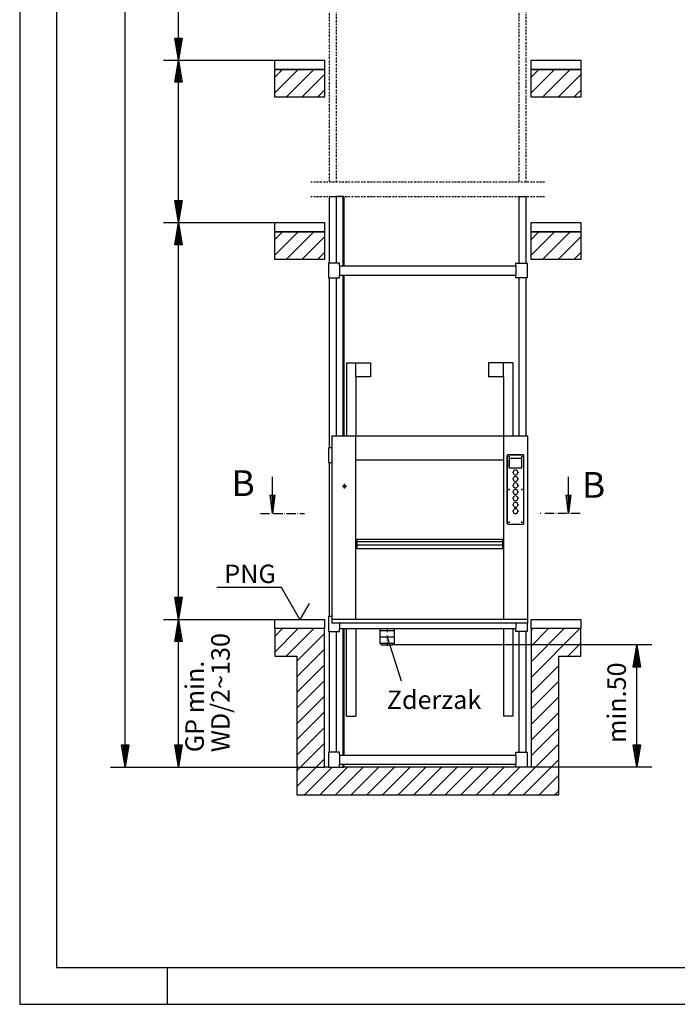
# Model space of a CAD drawing. Extents: x 0 to 8400, y 0 to 5940.
# Drawn here: x 0 to 1783, y 0 to 2667 of the extents above; entities that cross this region are included whole.
import ezdxf

# ---------------------------------------------------------------- set-up
doc = ezdxf.new("R2010")
doc.units = 0
for name, pattern in [('STRICHPUNKT', [8.5, 4, -2, 0.5, -2]), ('STRICHPUNKT2', [18.5, 10, -4, 0.5, -4]), ('STRICHPUNKT3', [35.5, 25, -5, 0.5, -5])]:
    doc.linetypes.add(name, pattern=pattern)
doc.layers.get('0').update_dxf_attribs({"linetype": 'CONTINUOUS'})
for name, color, linetype in [('1', 7, 'CONTINUOUS'), ('50', 7, 'CONTINUOUS'), ('intenational', 7, 'CONTINUOUS'), ('polnisch', 7, 'CONTINUOUS')]:
    doc.layers.add(name, color=color, linetype=linetype)
doc.styles.add('ARIAL', font='arial.ttf')
doc.styles.add('PLCAD', font='plcad.ttf')

# ---------------------------------------------------------------- blocks, each defined once
blk = doc.blocks.new('DINA3_________________00078')
at = {"layer": '1', "color": 4}
for p, q in [((0, 5940), (0, 0)), ((400, 100), (400, 0)), ((0, 0), (8400, 0))]:
    blk.add_line(p, q, dxfattribs=at)
at = {"layer": '1'}
for p, q in [((100, 5840), (100, 100)), ((100, 100), (8300, 100))]:
    blk.add_line(p, q, dxfattribs=at)
blk = doc.blocks.new('BEM_0013', base_point=(1011.2, 973.8))
at = {"layer": 'polnisch', "color": 4}
for p, q in [((1713.2, 973.8), (1011.2, 973.8)), ((1663.2, 913.8), (1673.2, 973.8)), ((1673.2, 973.8), (1683.2, 913.8)), ((1673.2, 915.3), (1673.2, 972.3)), ((1667.2, 915.3), (1667.2, 936.3)), ((1670.2, 915.3), (1670.2, 954.3)), ((1676.2, 915.3), (1676.2, 954.3)), ((1679.2, 915.3), (1679.2, 936.3)), ((1683.2, 913.8), (1663.2, 913.8)), ((1664.2, 915.3), (1664.2, 918.3)), ((1673.2, 702.8), (1673.2, 913.8)), ((1682.2, 915.3), (1682.2, 918.3)), ((1673.2, 642.8), (1663.2, 702.8)), ((1663.2, 702.8), (1683.2, 702.8)), ((1664.2, 701.3), (1664.2, 698.3)), ((1667.2, 701.3), (1667.2, 680.3)), ((1670.2, 701.3), (1670.2, 662.3)), ((1683.2, 702.8), (1673.2, 642.8)), ((1673.2, 701.3), (1673.2, 644.3)), ((1676.2, 701.3), (1676.2, 662.3)), ((1679.2, 701.3), (1679.2, 680.3)), ((1682.2, 701.3), (1682.2, 698.3)), ((1713.2, 642.8), (1386.2, 642.8))]:
    blk.add_line(p, q, dxfattribs=at)
at = {"layer": 'polnisch', "color": 2, "style": 'PLCAD'}
blk.add_text('min.50', height=50, rotation=90, dxfattribs=at).set_placement((1643.2, 707.9))
blk = doc.blocks.new('*X7', base_point=(1494.1, 1379))
at = {"layer": '1', "color": 3}
for p, q in [((1483.1, 1363.8), (1483.1, 1379)), ((1487.1, 1379), (1487.1, 1333.4)), ((1491.1, 1355.8), (1491.1, 1379))]:
    blk.add_line(p, q, dxfattribs=at)
blk = doc.blocks.new('PFEIL_________________00102', base_point=(1494.1, 1379))
at = {"layer": '1', "color": 2}
for p, q in [((1487.6, 1379), (1487.6, 1429.4)), ((1487.6, 1329.4), (1481.1, 1379)), ((1481.1, 1379), (1494.1, 1379)), ((1494.1, 1379), (1487.6, 1329.4))]:
    blk.add_line(p, q, dxfattribs=at)
at = {"layer": '1'}
blk.add_blockref('*X7', (1494.1, 1379), dxfattribs=at)
blk = doc.blocks.new('*X8', base_point=(691.7, 1379))
at = {"layer": '1', "color": 3}
for p, q in [((680.6, 1363.8), (680.6, 1379)), ((684.6, 1379), (684.6, 1333.4)), ((688.6, 1355.8), (688.6, 1379))]:
    blk.add_line(p, q, dxfattribs=at)
blk = doc.blocks.new('PFEIL_________________00103', base_point=(691.7, 1379))
at = {"layer": '1', "color": 2}
for p, q in [((685.1, 1379), (685.1, 1429.4)), ((685.1, 1329.4), (678.6, 1379)), ((678.6, 1379), (691.7, 1379)), ((691.7, 1379), (685.1, 1329.4))]:
    blk.add_line(p, q, dxfattribs=at)
at = {"layer": '1'}
blk.add_blockref('*X8', (691.7, 1379), dxfattribs=at)
blk = doc.blocks.new('SCHNITTANGABE_________00081', base_point=(652.5, 1329.4))
at = {"layer": '1', "linetype": 'STRICHPUNKT3'}
for p, q in [((652.5, 1329.4), (771.7, 1329.4)), ((1519.4, 1329.4), (1410.7, 1329.4))]:
    blk.add_line(p, q, dxfattribs=at)
for name, p in [('PFEIL_________________00103', (691.7, 1379)), ('PFEIL_________________00102', (1494.1, 1379))]:
    blk.add_blockref(name, p)
at = {"layer": '1', "color": 2, "linetype": 'STRICHPUNKT3', "style": 'Arial'}
for p in [(574.4, 1376.9), (1524.3, 1372.1)]:
    blk.add_text('B', height=70, dxfattribs=at).set_placement(p)
blk = doc.blocks.new('GURT__________________00109', base_point=(837.2, 1967.8))
at = {"layer": '1', "color": 2}
for p, q in [((867.2, 2007.8), (837.2, 2007.8)), ((837.2, 2007.8), (837.2, 1967.8)), ((867.2, 2000.3), (867.2, 2007.8)), ((1345.2, 2000.3), (1345.2, 2007.8)), ((1345.2, 2007.8), (1375.2, 2007.8)), ((1375.2, 2007.8), (1375.2, 1967.8)), ((867.2, 2000.3), (1345.2, 2000.3)), ((867.2, 2000.3), (867.2, 1975.3)), ((867.2, 1967.8), (867.2, 1975.3)), ((867.2, 1975.3), (1345.2, 1975.3)), ((1345.2, 2000.3), (1345.2, 1975.3)), ((1345.2, 1967.8), (1345.2, 1975.3)), ((837.2, 1967.8), (867.2, 1967.8)), ((1375.2, 1967.8), (1345.2, 1967.8))]:
    blk.add_line(p, q, dxfattribs=at)
blk = doc.blocks.new('GURT__________________00110', base_point=(837.2, 1467.8))
at = {"layer": '1', "color": 2}
for p, q in [((846.2, 1507.8), (837.2, 1507.8)), ((837.2, 1507.8), (837.2, 1467.8)), ((837.2, 1467.8), (846.2, 1467.8))]:
    blk.add_line(p, q, dxfattribs=at)
blk = doc.blocks.new('GURT__________________00111', base_point=(837.2, 1010.3))
at = {"layer": '1', "color": 2}
for p, q in [((846.2, 1050.3), (837.2, 1050.3)), ((837.2, 1050.3), (837.2, 1010.3)), ((867.2, 1032.8), (867.2, 1017.8)), ((867.2, 1010.3), (867.2, 1017.8)), ((867.2, 1017.8), (1345.2, 1017.8)), ((1345.2, 1032.8), (1345.2, 1017.8)), ((1345.2, 1010.3), (1345.2, 1017.8)), ((1375.2, 1032.8), (1375.2, 1010.3)), ((837.2, 1010.3), (867.2, 1010.3)), ((1375.2, 1010.3), (1345.2, 1010.3))]:
    blk.add_line(p, q, dxfattribs=at)
blk = doc.blocks.new('GURT__________________00112', base_point=(837.2, 642.8))
at = {"layer": '1', "color": 2}
for p, q in [((867.2, 682.8), (837.2, 682.8)), ((837.2, 682.8), (837.2, 642.8)), ((867.2, 675.3), (867.2, 682.8)), ((867.2, 675.3), (1345.2, 675.3)), ((867.2, 675.3), (867.2, 650.3)), ((1345.2, 675.3), (1345.2, 682.8)), ((1345.2, 682.8), (1375.2, 682.8)), ((1345.2, 675.3), (1345.2, 650.3)), ((1375.2, 682.8), (1375.2, 642.8)), ((837.2, 642.8), (867.2, 642.8)), ((867.2, 642.8), (867.2, 650.3)), ((867.2, 650.3), (1345.2, 650.3)), ((1345.2, 642.8), (1345.2, 650.3)), ((1375.2, 642.8), (1345.2, 642.8))]:
    blk.add_line(p, q, dxfattribs=at)
blk = doc.blocks.new('FUEHRUNGSSCHIENE______00113', base_point=(878.7, 2188.2))
at = {"layer": '1', "color": 2}
for p, q in [((878.7, 2188.2), (859.2, 2188.2)), ((876.2, 2188.2), (876.2, 2000.3)), ((878.7, 2188.2), (878.7, 2000.3)), ((876.2, 1975.3), (876.2, 1540.3)), ((878.7, 1975.3), (878.7, 1540.3)), ((876.2, 1017.8), (876.2, 675.3)), ((878.7, 1017.8), (878.7, 675.3)), ((867.2, 642.8), (878.7, 642.8)), ((876.2, 650.3), (876.2, 642.8)), ((878.7, 650.3), (878.7, 642.8))]:
    blk.add_line(p, q, dxfattribs=at)
blk = doc.blocks.new('GERUEST_______________00082', base_point=(789.2, 2228.2))
at = {"layer": '1', "color": 1, "linetype": 'STRICHPUNKT'}
for p, q in [((839.2, 3917.3), (839.2, 2228.2)), ((859.2, 2228.2), (859.2, 3917.3)), ((1353.2, 3917.3), (1353.2, 2228.2)), ((1373.2, 2228.2), (1373.2, 3917.3)), ((789.2, 2228.2), (1423.2, 2228.2)), ((789.2, 2188.2), (1423.2, 2188.2))]:
    blk.add_line(p, q, dxfattribs=at)
at = {"layer": '1', "color": 2}
for p, q in [((839.2, 2188.2), (839.2, 2007.8)), ((839.2, 2188.2), (859.2, 2188.2)), ((859.2, 2007.8), (859.2, 2188.2)), ((1353.2, 2188.2), (1353.2, 2007.8)), ((1353.2, 2188.2), (1373.2, 2188.2)), ((1373.2, 2007.8), (1373.2, 2188.2)), ((839.2, 1967.8), (839.2, 1507.8)), ((859.2, 1540.3), (859.2, 1967.8)), ((1353.2, 1967.8), (1353.2, 1540.3)), ((1373.2, 1540.3), (1373.2, 1967.8)), ((839.2, 1467.8), (839.2, 1050.3)), ((839.2, 1010.3), (839.2, 682.8)), ((859.2, 682.8), (859.2, 1010.3)), ((1353.2, 1010.3), (1353.2, 682.8)), ((1373.2, 682.8), (1373.2, 1010.3))]:
    blk.add_line(p, q, dxfattribs=at)
for name, p in [('FUEHRUNGSSCHIENE______00113', (878.7, 2188.2)), ('GURT__________________00109', (837.2, 1967.8)), ('GURT__________________00110', (837.2, 1467.8)), ('GURT__________________00111', (837.2, 1010.3)), ('GURT__________________00112', (837.2, 642.8))]:
    blk.add_blockref(name, p)
blk = doc.blocks.new('*X9', base_point=(1386.2, 1017.8))
at = {"layer": '1', "color": 3}
for p, q in [((691.2, 2511.6), (712.4, 2532.8)), ((754.9, 2532.8), (691.2, 2469.2)), ((722.3, 2457.8), (797.3, 2532.8)), ((826.2, 2519.3), (764.7, 2457.8)), ((1386.2, 2511.6), (1407.4, 2532.8)), ((1449.9, 2532.8), (1386.2, 2469.2)), ((1417.3, 2457.8), (1492.3, 2532.8)), ((1521.2, 2519.3), (1459.7, 2457.8)), ((807.1, 2457.8), (826.2, 2476.9)), ((1502.1, 2457.8), (1521.2, 2476.9)), ((691.2, 2071.6), (712.4, 2092.8)), ((754.9, 2092.8), (691.2, 2029.2)), ((722.3, 2017.8), (797.3, 2092.8)), ((1386.2, 2071.6), (1407.4, 2092.8)), ((1449.9, 2092.8), (1386.2, 2029.2)), ((1417.3, 2017.8), (1492.3, 2092.8)), ((826.2, 2079.3), (764.7, 2017.8)), ((1521.2, 2079.3), (1459.7, 2017.8)), ((807.1, 2017.8), (826.2, 2036.9)), ((1502.1, 2017.8), (1521.2, 2036.9)), ((691.2, 996.6), (712.4, 1017.8)), ((754.9, 1017.8), (691.2, 954.2)), ((722.3, 942.8), (797.3, 1017.8)), ((1386.2, 1012.8), (1391.3, 1017.8)), ((1433.7, 1017.8), (1386.2, 970.3)), ((1386.2, 927.9), (1476.1, 1017.8)), ((1518.5, 1017.8), (1386.2, 885.5)), ((826.2, 1004.3), (751.2, 929.3)), ((751.2, 886.9), (826.2, 961.9)), ((1486, 942.8), (1521.2, 978.1)), ((826.2, 919.5), (751.2, 844.5)), ((1386.2, 843.1), (1461.2, 918.1)), ((751.2, 802), (826.2, 877)), ((1461.2, 875.6), (1386.2, 800.6)), ((826.2, 834.6), (751.2, 759.6)), ((1386.2, 758.2), (1461.2, 833.2)), ((751.2, 717.2), (826.2, 792.2)), ((1461.2, 790.8), (1386.2, 715.8)), ((826.2, 749.7), (751.2, 674.7)), ((1386.2, 673.4), (1461.2, 748.4)), ((751.2, 632.3), (826.2, 707.3)), ((1461.2, 705.9), (1323.1, 567.8)), ((826.2, 664.9), (751.2, 589.9)), ((771.6, 567.8), (846.6, 642.8)), ((889, 642.8), (814, 567.8)), ((846.6, 642.8), (846.6, 642.8)), ((846.6, 642.8), (846.6, 642.8)), ((856.4, 567.8), (931.4, 642.8)), ((973.8, 642.8), (898.8, 567.8)), ((941.3, 567.8), (1016.3, 642.8)), ((1058.7, 642.8), (983.7, 567.8)), ((1026.1, 567.8), (1101.1, 642.8)), ((1143.5, 642.8), (1068.5, 567.8)), ((1111, 567.8), (1186, 642.8)), ((1228.4, 642.8), (1153.4, 567.8)), ((1195.8, 567.8), (1270.8, 642.8)), ((1313.2, 642.8), (1238.2, 567.8)), ((1280.7, 567.8), (1355.7, 642.8)), ((1355.7, 642.8), (1355.7, 642.8)), ((1355.7, 642.8), (1355.7, 642.8)), ((1365.5, 567.8), (1461.2, 663.5)), ((1461.2, 621.1), (1407.9, 567.8)), ((1450.4, 567.8), (1461.2, 578.6))]:
    blk.add_line(p, q, dxfattribs=at)
blk = doc.blocks.new('BEM_0014', base_point=(691.2, 1042.8))
at = {"layer": 'intenational', "color": 4}
for p, q in [((390.2, 1042.8), (691.2, 1042.8)), ((420.2, 982.8), (430.2, 1042.8)), ((430.2, 1042.8), (440.2, 982.8)), ((430.2, 984.3), (430.2, 1041.3)), ((427.2, 984.3), (427.2, 1023.3)), ((433.2, 984.3), (433.2, 1023.3)), ((421.2, 984.3), (421.2, 987.3)), ((424.2, 984.3), (424.2, 1005.3)), ((436.2, 984.3), (436.2, 1005.3)), ((439.2, 984.3), (439.2, 987.3)), ((440.2, 982.8), (420.2, 982.8)), ((430.2, 702.8), (430.2, 982.8)), ((430.2, 642.8), (420.2, 702.8)), ((420.2, 702.8), (440.2, 702.8)), ((421.2, 701.3), (421.2, 698.3)), ((424.2, 701.3), (424.2, 680.3)), ((427.2, 701.3), (427.2, 662.3)), ((440.2, 702.8), (430.2, 642.8)), ((430.2, 701.3), (430.2, 644.3)), ((433.2, 701.3), (433.2, 662.3)), ((436.2, 701.3), (436.2, 680.3)), ((439.2, 701.3), (439.2, 698.3)), ((390.2, 642.8), (826.2, 642.8))]:
    blk.add_line(p, q, dxfattribs=at)
blk = doc.blocks.new('BEM_0015', base_point=(691.2, 1042.8))
at = {"layer": 'intenational', "color": 4}
for p, q in [((390.2, 2117.8), (691.2, 2117.8)), ((420.2, 2057.8), (430.2, 2117.8)), ((430.2, 2117.8), (440.2, 2057.8)), ((430.2, 2059.3), (430.2, 2116.3)), ((427.2, 2059.3), (427.2, 2098.3)), ((433.2, 2059.3), (433.2, 2098.3)), ((440.2, 2057.8), (420.2, 2057.8)), ((421.2, 2059.3), (421.2, 2062.3)), ((424.2, 2059.3), (424.2, 2080.3)), ((430.2, 1102.8), (430.2, 2057.8)), ((436.2, 2059.3), (436.2, 2080.3)), ((439.2, 2059.3), (439.2, 2062.3)), ((430.2, 1042.8), (420.2, 1102.8)), ((420.2, 1102.8), (440.2, 1102.8)), ((421.2, 1101.3), (421.2, 1098.3)), ((424.2, 1101.3), (424.2, 1080.3)), ((427.2, 1101.3), (427.2, 1062.3)), ((440.2, 1102.8), (430.2, 1042.8)), ((430.2, 1101.3), (430.2, 1044.3)), ((433.2, 1101.3), (433.2, 1062.3)), ((436.2, 1101.3), (436.2, 1080.3)), ((439.2, 1101.3), (439.2, 1098.3)), ((390.2, 1042.8), (691.2, 1042.8))]:
    blk.add_line(p, q, dxfattribs=at)
blk = doc.blocks.new('BEM_0016', base_point=(691.2, 2117.8))
at = {"layer": 'intenational', "color": 4}
for p, q in [((390.2, 2557.8), (691.2, 2557.8)), ((420.2, 2497.8), (430.2, 2557.8)), ((427.2, 2499.3), (427.2, 2538.3)), ((430.2, 2557.8), (440.2, 2497.8)), ((430.2, 2499.3), (430.2, 2556.3)), ((433.2, 2499.3), (433.2, 2538.3)), ((424.2, 2499.3), (424.2, 2520.3)), ((436.2, 2499.3), (436.2, 2520.3)), ((440.2, 2497.8), (420.2, 2497.8)), ((421.2, 2499.3), (421.2, 2502.3)), ((430.2, 2177.8), (430.2, 2497.8)), ((439.2, 2499.3), (439.2, 2502.3)), ((430.2, 2117.8), (420.2, 2177.8)), ((420.2, 2177.8), (440.2, 2177.8)), ((421.2, 2176.3), (421.2, 2173.3)), ((424.2, 2176.3), (424.2, 2155.3)), ((427.2, 2176.3), (427.2, 2137.3)), ((440.2, 2177.8), (430.2, 2117.8)), ((430.2, 2176.3), (430.2, 2119.3)), ((433.2, 2176.3), (433.2, 2137.3)), ((436.2, 2176.3), (436.2, 2155.3)), ((439.2, 2176.3), (439.2, 2173.3)), ((390.2, 2117.8), (691.2, 2117.8))]:
    blk.add_line(p, q, dxfattribs=at)
blk = doc.blocks.new('BEM_0017', base_point=(691.2, 2557.8))
at = {"layer": 'intenational', "color": 4}
for p, q in [((390.2, 2997.8), (691.2, 2997.8)), ((420.2, 2937.8), (430.2, 2997.8)), ((430.2, 2997.8), (440.2, 2937.8)), ((430.2, 2939.3), (430.2, 2996.3)), ((427.2, 2939.3), (427.2, 2978.3)), ((433.2, 2939.3), (433.2, 2978.3)), ((440.2, 2937.8), (420.2, 2937.8)), ((421.2, 2939.3), (421.2, 2942.3)), ((424.2, 2939.3), (424.2, 2960.3)), ((430.2, 2617.8), (430.2, 2937.8)), ((436.2, 2939.3), (436.2, 2960.3)), ((439.2, 2939.3), (439.2, 2942.3)), ((430.2, 2557.8), (420.2, 2617.8)), ((420.2, 2617.8), (440.2, 2617.8)), ((421.2, 2616.3), (421.2, 2613.3)), ((424.2, 2616.3), (424.2, 2595.3)), ((427.2, 2616.3), (427.2, 2577.3)), ((440.2, 2617.8), (430.2, 2557.8)), ((430.2, 2616.3), (430.2, 2559.3)), ((433.2, 2616.3), (433.2, 2577.3)), ((436.2, 2616.3), (436.2, 2595.3)), ((439.2, 2616.3), (439.2, 2613.3)), ((390.2, 2557.8), (691.2, 2557.8))]:
    blk.add_line(p, q, dxfattribs=at)
blk = doc.blocks.new('BEM_0023', base_point=(691.2, 5317.8))
at = {"layer": 'intenational', "color": 4}
for p, q in [((286.3, 702.8), (286.3, 5257.8)), ((286.3, 642.8), (276.3, 702.8)), ((276.3, 702.8), (296.3, 702.8)), ((277.3, 701.3), (277.3, 698.3)), ((280.3, 701.3), (280.3, 680.3)), ((283.3, 701.3), (283.3, 662.3)), ((296.3, 702.8), (286.3, 642.8)), ((286.3, 701.3), (286.3, 644.3)), ((289.3, 701.3), (289.3, 662.3)), ((292.3, 701.3), (292.3, 680.3)), ((295.3, 701.3), (295.3, 698.3)), ((246.3, 642.8), (826.2, 642.8))]:
    blk.add_line(p, q, dxfattribs=at)
blk = doc.blocks.new('SCHACHT_______________00083', base_point=(1386.2, 1017.8))
at = {"layer": '1'}
for p, q in [((691.2, 2532.8), (826.2, 2532.8)), ((691.2, 2457.8), (691.2, 2532.8)), ((826.2, 2532.8), (826.2, 2457.8)), ((1386.2, 2457.8), (1386.2, 2532.8)), ((1386.2, 2532.8), (1521.2, 2532.8)), ((1521.2, 2532.8), (1521.2, 2457.8)), ((826.2, 2457.8), (691.2, 2457.8)), ((1521.2, 2457.8), (1386.2, 2457.8)), ((691.2, 2017.8), (691.2, 2092.8)), ((691.2, 2092.8), (826.2, 2092.8)), ((826.2, 2092.8), (826.2, 2017.8)), ((1386.2, 2092.8), (1521.2, 2092.8)), ((1386.2, 2017.8), (1386.2, 2092.8)), ((1521.2, 2092.8), (1521.2, 2017.8)), ((826.2, 2017.8), (691.2, 2017.8)), ((1521.2, 2017.8), (1386.2, 2017.8)), ((826.2, 1017.8), (691.2, 1017.8)), ((691.2, 1017.8), (691.2, 942.8)), ((826.2, 642.8), (826.2, 1017.8)), ((1386.2, 1017.8), (1386.2, 642.8)), ((1521.2, 1017.8), (1386.2, 1017.8)), ((1521.2, 942.8), (1521.2, 1017.8)), ((691.2, 942.8), (751.2, 942.8)), ((751.2, 942.8), (751.2, 567.8)), ((1461.2, 567.8), (1461.2, 942.8)), ((1461.2, 942.8), (1521.2, 942.8)), ((837.2, 642.8), (826.2, 642.8)), ((1345.2, 642.8), (878.7, 642.8)), ((1386.2, 642.8), (1375.2, 642.8)), ((751.2, 567.8), (1461.2, 567.8))]:
    blk.add_line(p, q, dxfattribs=at)
blk.add_blockref('*X9', (1386.2, 1017.8), dxfattribs=at)
at = {"layer": 'intenational'}
for name, p in [('BEM_0023', (691.2, 5317.8)), ('BEM_0017', (691.2, 2557.8)), ('BEM_0016', (691.2, 2117.8)), ('BEM_0015', (691.2, 1042.8)), ('BEM_0014', (691.2, 1042.8))]:
    blk.add_blockref(name, p, dxfattribs=at)
blk = doc.blocks.new('ST-FUEHRUNG___________00117', base_point=(1336.5, 1737.8))
at = {"layer": '1', "color": 2}
for p, q in [((886, 1737.8), (951.2, 1737.8)), ((886, 1737.8), (886, 1540.3)), ((911, 1699.9), (911, 1737.8)), ((951.2, 1737.8), (951.2, 1699.9)), ((1336.5, 1737.8), (1271.2, 1737.8)), ((1271.2, 1737.8), (1271.2, 1699.9)), ((1311.5, 1699.9), (1311.5, 1737.8)), ((1336.5, 1737.8), (1336.5, 1540.3)), ((951.2, 1699.9), (911, 1699.9)), ((911, 1699.9), (911, 1540.3)), ((1311.5, 1699.9), (1271.2, 1699.9)), ((1311.5, 1699.9), (1311.5, 1540.3)), ((886, 1540.3), (886, 1540.3)), ((1311.5, 1540.3), (1311.5, 1540.3)), ((1336.5, 1540.3), (1336.5, 1540.3)), ((886, 780.3), (886, 1017.8)), ((911, 1017.8), (911, 780.3)), ((1311.5, 1017.8), (1311.5, 780.3)), ((1336.5, 1017.8), (1336.5, 780.3)), ((886, 780.3), (911, 780.3)), ((1336.5, 780.3), (1311.5, 780.3))]:
    blk.add_line(p, q, dxfattribs=at)
blk = doc.blocks.new('DK____________________00118', base_point=(1351.3, 1405.8))
at = {"layer": '1', "color": 2}
for p, q in [((1321.5, 1302.3), (1321.5, 1486.8)), ((1321.5, 1486.8), (1321.5, 1302.3)), ((1323, 1488.3), (1365, 1488.3)), ((1365, 1488.3), (1323, 1488.3)), ((1326.5, 1454.8), (1326.5, 1476.8)), ((1326.5, 1476.8), (1326.5, 1454.8)), ((1360, 1478.3), (1328, 1478.3)), ((1360, 1478.3), (1328, 1478.3)), ((1361.5, 1454.8), (1361.5, 1476.8)), ((1361.5, 1454.8), (1361.5, 1476.8)), ((1366.5, 1302.3), (1366.5, 1486.8)), ((1366.5, 1302.3), (1366.5, 1486.8)), ((1328, 1453.3), (1360, 1453.3)), ((1328, 1453.3), (1360, 1453.3)), ((1337.5, 1441.7), (1336.7, 1441.7)), ((1336.7, 1441.7), (1336.7, 1439.9)), ((1337.5, 1441.7), (1336.7, 1441.7)), ((1336.7, 1441.7), (1336.7, 1439.9)), ((1350.5, 1441.7), (1351.3, 1441.7)), ((1351.3, 1441.7), (1350.5, 1441.7)), ((1351.3, 1441.7), (1351.3, 1439.9)), ((1351.3, 1439.9), (1351.3, 1441.7)), ((1336.7, 1439.9), (1337.5, 1439.9)), ((1336.7, 1439.9), (1337.5, 1439.9)), ((1337.5, 1424.2), (1336.7, 1424.2)), ((1336.7, 1424.2), (1336.7, 1422.4)), ((1337.5, 1424.2), (1336.7, 1424.2)), ((1336.7, 1424.2), (1336.7, 1422.4)), ((1336.7, 1422.4), (1337.5, 1422.4)), ((1336.7, 1422.4), (1337.5, 1422.4)), ((1350.5, 1439.9), (1351.3, 1439.9)), ((1350.5, 1439.9), (1351.3, 1439.9)), ((1350.5, 1424.2), (1351.3, 1424.2)), ((1351.3, 1424.2), (1350.5, 1424.2)), ((1350.5, 1422.4), (1351.3, 1422.4)), ((1350.5, 1422.4), (1351.3, 1422.4)), ((1351.3, 1424.2), (1351.3, 1422.4)), ((1351.3, 1422.4), (1351.3, 1424.2)), ((1337.5, 1406.7), (1336.7, 1406.7)), ((1336.7, 1406.7), (1336.7, 1404.9)), ((1337.5, 1406.7), (1336.7, 1406.7)), ((1336.7, 1406.7), (1336.7, 1404.9)), ((1336.7, 1404.9), (1337.5, 1404.9)), ((1336.7, 1404.9), (1337.5, 1404.9)), ((1337.5, 1389.2), (1336.7, 1389.2)), ((1336.7, 1389.2), (1336.7, 1387.4)), ((1337.5, 1389.2), (1336.7, 1389.2)), ((1336.7, 1389.2), (1336.7, 1387.4)), ((1336.7, 1387.4), (1337.5, 1387.4)), ((1336.7, 1387.4), (1337.5, 1387.4)), ((1350.5, 1406.7), (1351.3, 1406.7)), ((1351.3, 1406.7), (1350.5, 1406.7)), ((1350.5, 1404.9), (1351.3, 1404.9)), ((1350.5, 1404.9), (1351.3, 1404.9)), ((1350.5, 1389.2), (1351.3, 1389.2)), ((1351.3, 1389.2), (1350.5, 1389.2)), ((1350.5, 1387.4), (1351.3, 1387.4)), ((1350.5, 1387.4), (1351.3, 1387.4)), ((1351.3, 1406.7), (1351.3, 1404.9)), ((1351.3, 1404.9), (1351.3, 1406.7)), ((1351.3, 1389.2), (1351.3, 1387.4)), ((1351.3, 1387.4), (1351.3, 1389.2)), ((1337.5, 1371.7), (1336.7, 1371.7)), ((1336.7, 1371.7), (1336.7, 1369.9)), ((1337.5, 1371.7), (1336.7, 1371.7)), ((1336.7, 1371.7), (1336.7, 1369.9)), ((1336.7, 1369.9), (1337.5, 1369.9)), ((1336.7, 1369.9), (1337.5, 1369.9)), ((1350.5, 1371.7), (1351.3, 1371.7)), ((1351.3, 1371.7), (1350.5, 1371.7)), ((1350.5, 1369.9), (1351.3, 1369.9)), ((1350.5, 1369.9), (1351.3, 1369.9)), ((1351.3, 1371.7), (1351.3, 1369.9)), ((1351.3, 1369.9), (1351.3, 1371.7)), ((1337.5, 1354.2), (1336.7, 1354.2)), ((1336.7, 1354.2), (1336.7, 1352.4)), ((1337.5, 1354.2), (1336.7, 1354.2)), ((1336.7, 1354.2), (1336.7, 1352.4)), ((1336.7, 1352.4), (1337.5, 1352.4)), ((1336.7, 1352.4), (1337.5, 1352.4)), ((1337.5, 1336.7), (1336.7, 1336.7)), ((1336.7, 1336.7), (1336.7, 1334.9)), ((1337.5, 1336.7), (1336.7, 1336.7)), ((1336.7, 1336.7), (1336.7, 1334.9)), ((1336.7, 1334.9), (1337.5, 1334.9)), ((1336.7, 1334.9), (1337.5, 1334.9)), ((1350.5, 1354.2), (1351.3, 1354.2)), ((1351.3, 1354.2), (1350.5, 1354.2)), ((1350.5, 1352.4), (1351.3, 1352.4)), ((1350.5, 1352.4), (1351.3, 1352.4)), ((1350.5, 1336.7), (1351.3, 1336.7)), ((1351.3, 1336.7), (1350.5, 1336.7)), ((1350.5, 1334.9), (1351.3, 1334.9)), ((1350.5, 1334.9), (1351.3, 1334.9)), ((1351.3, 1354.2), (1351.3, 1352.4)), ((1351.3, 1352.4), (1351.3, 1354.2)), ((1351.3, 1336.7), (1351.3, 1334.9)), ((1351.3, 1334.9), (1351.3, 1336.7)), ((1323, 1300.8), (1365, 1300.8)), ((1323, 1300.8), (1365, 1300.8))]:
    blk.add_line(p, q, dxfattribs=at)
at = {"layer": '1', "color": 1, "linetype": 'STRICHPUNKT'}
for p, q in [((1326.5, 1483.3), (1325.2, 1483.3)), ((1326.5, 1483.3), (1326.5, 1484.6)), ((1326.5, 1483.3), (1326.5, 1482)), ((1326.5, 1483.3), (1327.7, 1483.3)), ((1361.5, 1483.3), (1360.2, 1483.3)), ((1361.5, 1483.3), (1361.5, 1484.6)), ((1361.5, 1483.3), (1361.5, 1482)), ((1361.5, 1483.3), (1362.7, 1483.3)), ((1326.5, 1394.5), (1325.2, 1394.5)), ((1326.5, 1394.5), (1325.2, 1394.5)), ((1326.5, 1394.5), (1326.5, 1395.8)), ((1326.5, 1394.5), (1326.5, 1395.8)), ((1326.5, 1394.5), (1327.7, 1394.5)), ((1326.5, 1394.5), (1326.5, 1393.3)), ((1326.5, 1394.5), (1327.7, 1394.5)), ((1326.5, 1394.5), (1326.5, 1393.3)), ((1351.3, 1405.8), (1351.9, 1405.8)), ((1361.5, 1394.5), (1360.2, 1394.5)), ((1361.5, 1394.5), (1360.2, 1394.5)), ((1361.5, 1394.5), (1361.5, 1395.8)), ((1361.5, 1394.5), (1361.5, 1395.8)), ((1361.5, 1394.5), (1362.7, 1394.5)), ((1361.5, 1394.5), (1361.5, 1393.3)), ((1361.5, 1394.5), (1362.7, 1394.5)), ((1361.5, 1394.5), (1361.5, 1393.3)), ((1351.3, 1370.8), (1351.9, 1370.8)), ((1326.5, 1305.8), (1326.5, 1307.1)), ((1361.5, 1305.8), (1361.5, 1307.1)), ((1326.5, 1305.8), (1325.2, 1305.8)), ((1326.5, 1305.8), (1326.5, 1304.5)), ((1326.5, 1305.8), (1327.7, 1305.8)), ((1361.5, 1305.8), (1360.2, 1305.8)), ((1361.5, 1305.8), (1361.5, 1304.5)), ((1361.5, 1305.8), (1362.7, 1305.8))]:
    blk.add_line(p, q, dxfattribs=at)
at = {"layer": '1', "color": 2}
for centre in [(1326.5, 1483.3), (1326.5, 1483.3), (1361.5, 1483.3), (1361.5, 1483.3), (1326.5, 1394.5), (1326.5, 1394.5), (1361.5, 1394.5), (1361.5, 1394.5), (1326.5, 1305.8), (1326.5, 1305.8), (1361.5, 1305.8), (1361.5, 1305.8)]:
    blk.add_circle(centre, 1.05, dxfattribs=at)
for centre, radius, start, end in [((1323, 1486.8), 1.5, 90, 180), ((1323, 1486.8), 1.5, 90, 180), ((1328, 1476.8), 1.5, 90, 180), ((1328, 1476.8), 1.5, 90, 180), ((1360, 1476.8), 1.5, 0, 90), ((1360, 1476.8), 1.5, 0, 90), ((1365, 1486.8), 1.5, 0, 90), ((1365, 1486.8), 1.5, 0, 90), ((1328, 1454.8), 1.5, 180, -90), ((1328, 1454.8), 1.5, 180, -90), ((1344, 1440.8), 6.55, 7.677, 172.323), ((1344, 1440.8), 6.55, 7.677, 172.323), ((1360, 1454.8), 1.5, -90, 0), ((1360, 1454.8), 1.5, -90, 0), ((1344, 1440.8), 6.55, -172.323, -7.677), ((1344, 1440.8), 6.55, -172.323, -7.677), ((1344, 1423.3), 6.55, 7.677, 172.323), ((1344, 1423.3), 6.55, 7.677, 172.323), ((1344, 1423.3), 6.55, -172.323, -7.677), ((1344, 1423.3), 6.55, -172.323, -7.677), ((1344, 1405.8), 6.55, 7.677, 172.323), ((1344, 1405.8), 6.55, 7.677, 172.323), ((1344, 1405.8), 6.55, -172.323, -7.677), ((1344, 1405.8), 6.55, -172.323, -7.677), ((1344, 1388.3), 6.55, 7.677, 172.323), ((1344, 1388.3), 6.55, 7.677, 172.323), ((1344, 1388.3), 6.55, -172.323, -7.677), ((1344, 1388.3), 6.55, -172.323, -7.677), ((1344, 1370.8), 6.55, 7.677, 172.323), ((1344, 1370.8), 6.55, 7.677, 172.323), ((1344, 1370.8), 6.55, -172.323, -7.677), ((1344, 1370.8), 6.55, -172.323, -7.677), ((1344, 1353.3), 6.55, 7.677, 172.323), ((1344, 1353.3), 6.55, 7.677, 172.323), ((1344, 1353.3), 6.55, -172.323, -7.677), ((1344, 1353.3), 6.55, -172.323, -7.677), ((1344, 1335.8), 6.55, 7.677, 172.323), ((1344, 1335.8), 6.55, 7.677, 172.323), ((1344, 1335.8), 6.55, -172.323, -7.677), ((1344, 1335.8), 6.55, -172.323, -7.677), ((1323, 1302.3), 1.5, 180, -90), ((1323, 1302.3), 1.5, 180, -90), ((1365, 1302.3), 1.5, -90, 0), ((1365, 1302.3), 1.5, -90, 0)]:
    blk.add_arc(centre, radius, start, end, dxfattribs=at)
blk = doc.blocks.new('PUFFER________________00119', base_point=(996.2, 1029.2))
at = {"layer": '1', "color": 1}
blk.add_line((996.2, 995.8), (1034.2, 876), dxfattribs=at)
at = {"layer": '50', "color": 2}
for p, q in [((976.2, 1017.8), (976.2, 1017.8)), ((976.2, 1017.8), (976.2, 978.8)), ((1016.2, 978.8), (1016.2, 1017.8)), ((1016.2, 1017.8), (1016.2, 1017.8)), ((976.2, 1012.8), (1016.2, 1012.8)), ((976.2, 978.8), (981.2, 973.8)), ((976.2, 978.8), (1016.2, 978.8)), ((981.2, 973.8), (1011.2, 973.8)), ((1011.2, 973.8), (1016.2, 978.8))]:
    blk.add_line(p, q, dxfattribs=at)
at = {"layer": '50', "color": 1, "linetype": 'STRICHPUNKT2'}
blk.add_line((996.2, 1017.8), (996.2, 962.7), dxfattribs=at)
at = {"layer": '50'}
blk.add_line((976.2, 995.8), (1016.2, 995.8), dxfattribs=at)
blk = doc.blocks.new('SCHIEBETUER___________00087', base_point=(1375, 1540.3))
at = {"layer": '1', "color": 2}
for p, q in [((846.2, 1540.3), (1376.2, 1540.3)), ((846.2, 1540.3), (846.2, 1032.8)), ((847.5, 1539.5), (847.5, 1540.3)), ((911.2, 1042.8), (911.2, 1540.3)), ((1311.2, 1540.3), (1311.2, 1042.8)), ((1375, 1540.3), (1375, 1539.5)), ((1376.2, 1540.3), (1376.2, 1032.8)), ((911, 1475.3), (1311.2, 1475.3)), ((911.2, 1254.1), (1311.2, 1254.1)), ((1309, 1259), (913.5, 1259)), ((913.5, 1259), (913.5, 1234)), ((1309, 1259), (1309, 1234)), ((913.5, 1251.6), (911.2, 1251.6)), ((1309, 1244), (913.5, 1244)), ((1309, 1234), (913.5, 1234)), ((1311.2, 1251.6), (1309, 1251.6)), ((1376.2, 1042.8), (846.2, 1042.8)), ((847.5, 1042.8), (847.5, 1043.5)), ((1376.2, 1032.8), (846.2, 1032.8))]:
    blk.add_line(p, q, dxfattribs=at)
at = {"layer": '1', "color": 1, "linetype": 'STRICHPUNKT'}
for p, q in [((875.2, 1403.3), (886, 1403.3)), ((880.5, 1397.2), (880.5, 1409.7))]:
    blk.add_line(p, q, dxfattribs=at)
at = {"layer": '1', "color": 2}
blk.add_circle((880.5, 1403.3), 3.75, dxfattribs=at)
for name, p in [('ST-FUEHRUNG___________00117', (1336.5, 1737.8)), ('DK____________________00118', (1351.3, 1405.8)), ('PUFFER________________00119', (996.2, 1029.2))]:
    blk.add_blockref(name, p)
blk = doc.blocks.new('OKFF__________________00120', base_point=(784.4, 1086.1))
at = {"layer": '1', "color": 1}
for p, q in [((709.4, 1129.4), (534.4, 1129.4)), ((759.4, 1042.8), (709.4, 1129.4)), ((784.4, 1086.1), (759.4, 1042.8))]:
    blk.add_line(p, q, dxfattribs=at)
at = {"layer": 'polnisch', "color": 4, "style": 'PLCAD'}
blk.add_text('PNG', height=50, dxfattribs=at).set_placement((554.6, 1141.2))
blk = doc.blocks.new('FFB___________________00088', base_point=(691.2, 2117.8))
at = {"layer": '1'}
for p, q in [((691.2, 2557.8), (826.2, 2557.8)), ((691.2, 2532.8), (691.2, 2557.8)), ((826.2, 2557.8), (826.2, 2532.8)), ((1386.2, 2557.8), (1521.2, 2557.8)), ((1386.2, 2532.8), (1386.2, 2557.8)), ((1521.2, 2557.8), (1521.2, 2532.8)), ((826.2, 2532.8), (691.2, 2532.8)), ((1521.2, 2532.8), (1386.2, 2532.8)), ((691.2, 2117.8), (826.2, 2117.8)), ((691.2, 2092.8), (691.2, 2117.8)), ((826.2, 2117.8), (826.2, 2092.8)), ((1386.2, 2117.8), (1521.2, 2117.8)), ((1386.2, 2092.8), (1386.2, 2117.8)), ((1521.2, 2117.8), (1521.2, 2092.8)), ((826.2, 2092.8), (691.2, 2092.8)), ((1521.2, 2092.8), (1386.2, 2092.8)), ((691.2, 1017.8), (691.2, 1042.8)), ((691.2, 1042.8), (826.2, 1042.8)), ((826.2, 1042.8), (826.2, 1017.8)), ((1386.2, 1017.8), (1386.2, 1042.8)), ((1386.2, 1042.8), (1521.2, 1042.8)), ((1521.2, 1042.8), (1521.2, 1017.8)), ((826.2, 1017.8), (691.2, 1017.8)), ((1521.2, 1017.8), (1386.2, 1017.8))]:
    blk.add_line(p, q, dxfattribs=at)
blk.add_blockref('OKFF__________________00120', (784.4, 1086.1))
blk = doc.blocks.new('_TBK70________________00099', base_point=(499.2, 682.9))
at = {"layer": 'polnisch', "color": 4, "style": 'PLCAD'}
for s, p in [('WD/2~130', (569.2, 682.9)), ('GP min.', (499.2, 682.9))]:
    blk.add_text(s, height=50, rotation=90.0002, dxfattribs=at).set_placement(p)
blk = doc.blocks.new('HOEHENRISS-1__________00079', base_point=(493.3, 4440.7))
for name, p in [('SCHACHT_______________00083', (1386.2, 1017.8)), ('GERUEST_______________00082', (789.2, 2228.2)), ('FFB___________________00088', (691.2, 2117.8)), ('SCHIEBETUER___________00087', (1375, 1540.3)), ('SCHNITTANGABE_________00081', (652.5, 1329.4)), ('_TBK70________________00099', (499.2, 682.9))]:
    blk.add_blockref(name, p)
at = {"layer": 'polnisch'}
blk.add_blockref('BEM_0013', (1011.2, 973.8), dxfattribs=at)
at = {"layer": 'polnisch', "color": 4, "style": 'PLCAD'}
blk.add_text('Zderzak', height=50, dxfattribs=at).set_placement((995.1, 800.1))

msp = doc.modelspace()

# ---------------------------------------------------------------- block references
for name, p in [('DINA3_________________00078', (0, 0)), ('HOEHENRISS-1__________00079', (493.3, 4440.7))]:
    msp.add_blockref(name, p)

doc.saveas('drawing.dxf')
